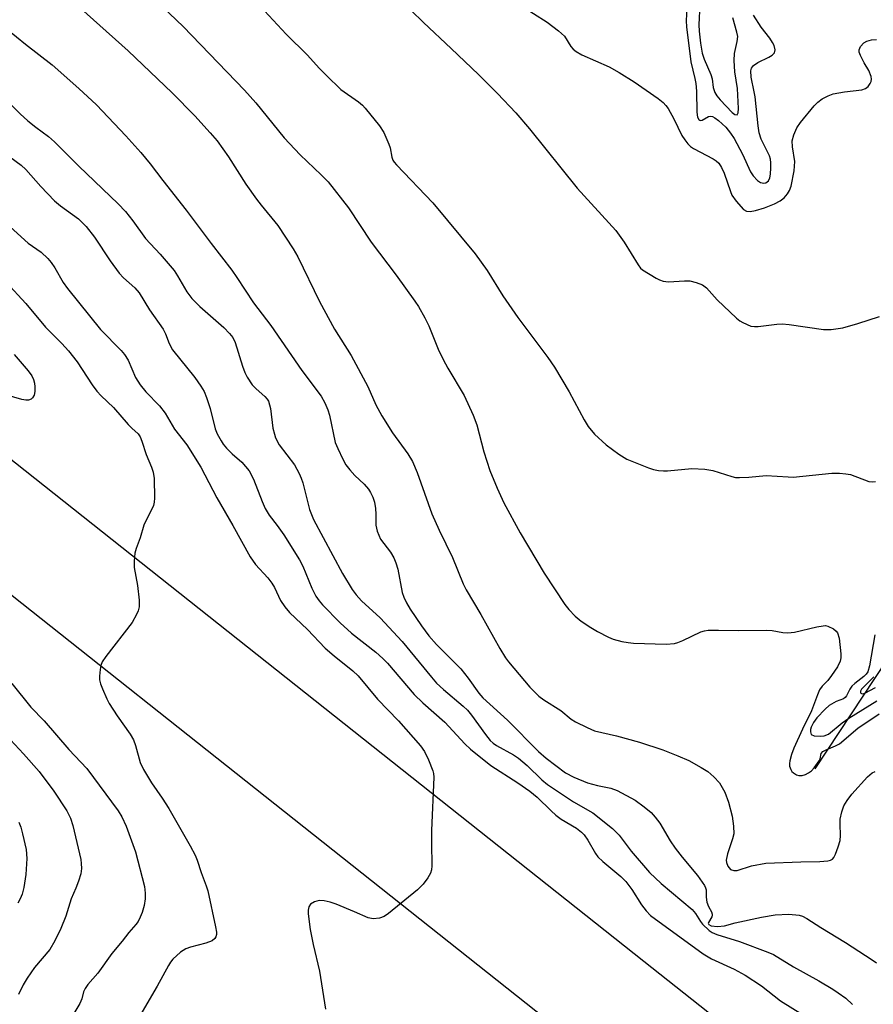
# Model space of a CAD drawing. Units: inches. Extents: x 1219767 to 1225767, y 525455 to 529457.
# Drawn here: x 1225306 to 1225494, y 526564 to 526781 of the extents above; entities that cross this region are included whole.
import ezdxf

# ---------------------------------------------------------------- set-up
doc = ezdxf.new("R2010")
doc.units = ezdxf.units.IN
doc.header["$MEASUREMENT"] = 0
for name, color, linetype in [('HYDRO-Single Line Stream', 4, 'Continuous'), ('TRANS-Road', 130, 'Continuous'), ('Undefined', 1, 'Continuous')]:
    doc.layers.add(name, color=color, linetype=linetype)

msp = doc.modelspace()

# ---------------------------------------------------------------- linework, layer by layer
at = {"layer": 'HYDRO-Single Line Stream'}
msp.add_lwpolyline([(1225481.1, 526615.72), (1225502.25, 526647.75), (1225507.55, 526655.43), (1225511.94, 526661.42), (1225517.29, 526667.85), (1225535.27, 526688.05), (1225540.17, 526693.92), (1225544.3, 526699.22), (1225548.54, 526705.21), (1225552, 526710.8), (1225554.63, 526715.97), (1225556.47, 526720.82), (1225558.03, 526726.15), (1225558.99, 526730.27), (1225559.45, 526733.53), (1225559.41, 526736.03), (1225558.52, 526739.46), (1225556.74, 526743.75)], dxfattribs=at)
at = {"layer": 'TRANS-Road'}
msp.add_lwpolyline([(1224424.58, 527371.79), (1224723.32, 527143.92), (1225041.71, 526892.03), (1225443.39, 526573.39), (1225584.88, 526461.4), (1225606.93, 526443.94), (1225766.55, 526317.61), (1225766.55, 526287.75), (1225489.84, 526506.75), (1225174.61, 526756.74), (1224887.33, 526986.65), (1224599.04, 527210.69)], dxfattribs=at)
at = {"layer": 'Undefined'}
for points, elevation in [([(1225384.06, 526790.59), (1225394.93, 526779.99), (1225401.05, 526774.26), (1225407.01, 526768.54), (1225411.24, 526764.34), (1225415.24, 526760.08), (1225418.24, 526756.6), (1225428.77, 526743.55), (1225437.27, 526734.18), (1225439.1, 526731.66), (1225442.15, 526726.62), (1225442.69, 526725.95), (1225443.13, 526725.57), (1225446.11, 526723.73), (1225446.87, 526723.33), (1225447.67, 526723.04), (1225448.81, 526722.94), (1225452.34, 526723.14), (1225453.51, 526723.12), (1225454.94, 526722.79), (1225456.29, 526722.26), (1225457.19, 526721.55), (1225459.57, 526718.93), (1225463.83, 526714.89), (1225464.51, 526714.34), (1225465.21, 526713.92), (1225466.94, 526713.18), (1225467.74, 526713.05), (1225468.56, 526713.06), (1225472.7, 526713.58), (1225473.88, 526713.66), (1225475.36, 526713.52), (1225482.94, 526712.41), (1225484.64, 526712.45), (1225487.19, 526712.81), (1225490.52, 526713.72), (1225495.29, 526715.27)], 346), ([(1225333, 526787.74), (1225342.03, 526779.12), (1225355.58, 526765.09), (1225358.02, 526762.28), (1225364.26, 526754.59), (1225367.81, 526750.82), (1225372.41, 526746.47), (1225373.93, 526744.92), (1225378.46, 526739.16), (1225383.41, 526731.6), (1225388.94, 526724.37), (1225393.04, 526718.68), (1225393.83, 526717.47), (1225395.25, 526715.01), (1225396.14, 526713.23), (1225398.19, 526708.12), (1225399.28, 526705.78), (1225400.29, 526703.9), (1225403.9, 526697.92), (1225405.84, 526693.6), (1225406.7, 526691.4), (1225408.23, 526685.46), (1225409.53, 526681.39), (1225411.13, 526677.47), (1225412.64, 526674.24), (1225416.2, 526667.64), (1225421.45, 526658.81), (1225426.05, 526651.89), (1225426.92, 526650.78), (1225428.31, 526649.35), (1225429.61, 526648.24), (1225431.73, 526646.81), (1225433.23, 526645.92), (1225435.61, 526644.71), (1225436.69, 526644.29), (1225438.6, 526643.78), (1225439.98, 526643.5), (1225441.17, 526643.41), (1225448.36, 526643.2), (1225450.13, 526643.29), (1225450.93, 526643.52), (1225451.97, 526643.95), (1225455.93, 526645.89), (1225456.75, 526646.12), (1225457.58, 526646.22), (1225459.82, 526646.26), (1225464.16, 526646.17), (1225470.5, 526646.28), (1225471.67, 526646.16), (1225474.02, 526645.72), (1225475.12, 526645.64), (1225476.57, 526645.84), (1225481.45, 526646.97), (1225482.85, 526647.22), (1225483.4, 526647.25), (1225483.92, 526647.16), (1225485.12, 526646.57), (1225485.72, 526646.05), (1225486.01, 526645.65), (1225486.4, 526644.46), (1225486.77, 526641.01), (1225486.77, 526640.16), (1225486.63, 526639.44), (1225486.01, 526638.17), (1225484.73, 526636.28), (1225483.87, 526635.17), (1225482.64, 526633.92), (1225482.08, 526633.1), (1225481.61, 526632.05), (1225480.3, 526628.5), (1225478.35, 526624.47), (1225476.45, 526620.27), (1225475.94, 526618.88), (1225475.56, 526617.46), (1225475.48, 526616.89), (1225475.5, 526616.35), (1225475.73, 526615.6), (1225476, 526615.17), (1225476.37, 526614.82), (1225477.04, 526614.43), (1225477.53, 526614.28), (1225478.22, 526614.27), (1225478.96, 526614.48), (1225479.67, 526614.84), (1225480.32, 526615.32), (1225480.89, 526615.92), (1225481.99, 526617.48), (1225482.19, 526617.95), (1225482.44, 526619.08), (1225482.82, 526619.54), (1225483.5, 526619.92), (1225485.56, 526620.76), (1225486.48, 526621.26), (1225490.52, 526624.66), (1225495.2, 526627.87)], 350), ([(1225314.71, 526787.44), (1225329.95, 526773.71), (1225339.65, 526764.52), (1225344.58, 526759.42), (1225348.02, 526755.67), (1225349.51, 526753.9), (1225352.01, 526750.38), (1225355.86, 526744.43), (1225358.2, 526741.11), (1225359.22, 526739.75), (1225362.91, 526735.32), (1225366.25, 526730.15), (1225367.31, 526728.39), (1225372.06, 526718.59), (1225375.38, 526712.5), (1225379.04, 526706.69), (1225382.65, 526699.89), (1225384.47, 526695.87), (1225385.77, 526693.4), (1225388.14, 526689.66), (1225391.47, 526685.07), (1225392.53, 526683.38), (1225393.53, 526680.95), (1225396.73, 526671.85), (1225398.39, 526668.23), (1225401.33, 526662.21), (1225403.64, 526656.44), (1225404.32, 526655.16), (1225407.57, 526649.68), (1225411.75, 526642.22), (1225412.97, 526640.17), (1225413.62, 526639.26), (1225418.34, 526633.72), (1225420.31, 526631.76), (1225421.43, 526630.9), (1225425.16, 526628.6), (1225427.42, 526626.68), (1225428.35, 526626.08), (1225430.97, 526624.8), (1225432.58, 526624.13), (1225437.37, 526622.97), (1225442.48, 526621.6), (1225447.57, 526619.89), (1225450.88, 526618.62), (1225453.29, 526617.56), (1225456.03, 526616.02), (1225457.48, 526615.11), (1225458.83, 526613.97), (1225460.03, 526612.67), (1225461.24, 526610.63), (1225462.03, 526608.43), (1225462.85, 526605.33), (1225463.16, 526603.09), (1225463.18, 526601.41), (1225462.94, 526600.31), (1225461.82, 526597.03), (1225461.56, 526595.64), (1225461.6, 526595.1), (1225461.87, 526594.34), (1225462.16, 526593.91), (1225462.51, 526593.59), (1225463.18, 526593.33), (1225463.95, 526593.39), (1225467.12, 526594.41), (1225470.24, 526595), (1225477.94, 526595.27), (1225482.17, 526595.33), (1225483.93, 526595.49), (1225484.46, 526595.61), (1225484.92, 526595.84), (1225485.25, 526596.21), (1225485.62, 526596.92), (1225486.21, 526598.54), (1225486.6, 526599.93), (1225486.7, 526601.06), (1225486.59, 526603.55), (1225486.65, 526604.63), (1225486.96, 526606.3), (1225487.45, 526607.6), (1225488.18, 526608.8), (1225489.16, 526610.17), (1225492.62, 526613.97), (1225493.64, 526614.85), (1225494.28, 526615.18)], 352), ([(1225357.05, 526785.7), (1225364.73, 526777.4), (1225369.42, 526772.78), (1225371.94, 526769.95), (1225373.59, 526768.28), (1225376.77, 526765.23), (1225380.61, 526762.5), (1225381.51, 526761.76), (1225382.12, 526761.14), (1225385.22, 526757.2), (1225386.2, 526755.75), (1225387.33, 526753.17), (1225387.58, 526752.37), (1225387.94, 526750.36), (1225388.2, 526749.68), (1225388.45, 526749.26), (1225388.99, 526748.62), (1225396.98, 526740.26), (1225406.28, 526729.1), (1225408.94, 526725.39), (1225412.41, 526719.83), (1225415.71, 526715.07), (1225417.42, 526712.69), (1225422.29, 526706.29), (1225423.77, 526704.16), (1225426.98, 526698.73), (1225430.3, 526692.54), (1225431.18, 526691.06), (1225432.57, 526689.4), (1225435.16, 526687.02), (1225437.94, 526684.96), (1225439.64, 526683.9), (1225444.43, 526681.94), (1225445.52, 526681.61), (1225446.64, 526681.42), (1225447.77, 526681.32), (1225448.64, 526681.33), (1225453.94, 526681.83), (1225456.86, 526681.7), (1225458.58, 526681.4), (1225462.74, 526680.03), (1225463.6, 526679.87), (1225464.47, 526679.83), (1225466.54, 526679.9), (1225470.36, 526680.3), (1225475.14, 526679.96), (1225476.3, 526679.94), (1225484.77, 526680.77), (1225486.48, 526680.81), (1225487.83, 526680.68), (1225488.9, 526680.48), (1225492.93, 526679), (1225493.64, 526678.89), (1225494.41, 526678.93)], 348), ([(1225416.1, 526783.89), (1225422.16, 526780.07), (1225424.67, 526778.14), (1225425.92, 526776.97), (1225427.37, 526774.68), (1225427.89, 526774.08), (1225428.5, 526773.59), (1225429.76, 526772.89), (1225435.76, 526770.22), (1225437.97, 526769.01), (1225441.26, 526766.92), (1225446.56, 526763.27), (1225447.7, 526762.37), (1225448.29, 526761.74), (1225448.78, 526761.04), (1225449.99, 526758.79), (1225451.81, 526755.1), (1225452.42, 526754.14), (1225453.13, 526753.3), (1225453.71, 526752.72), (1225454.37, 526752.23), (1225458.64, 526750.01), (1225459.35, 526749.56), (1225459.94, 526749), (1225460.53, 526748.08), (1225461.12, 526746.81), (1225462.45, 526742.75), (1225462.79, 526741.95), (1225463.71, 526740.64), (1225465.37, 526738.86), (1225466.03, 526738.48), (1225466.83, 526738.39), (1225467.97, 526738.6), (1225469.99, 526739.19), (1225472.15, 526740.06), (1225473.42, 526740.71), (1225474.29, 526741.42), (1225475.02, 526742.27), (1225475.47, 526742.98), (1225475.83, 526743.95), (1225476.52, 526747.34), (1225476.66, 526749.36), (1225476.13, 526752.61), (1225476.08, 526753.92), (1225476.4, 526755.25), (1225477.09, 526756.79), (1225477.91, 526757.98), (1225480.9, 526761.62), (1225481.69, 526762.47), (1225482.64, 526763.16), (1225483.97, 526763.84), (1225485.07, 526764.25), (1225487.59, 526764.7), (1225491.39, 526765.17), (1225492.18, 526765.42), (1225492.79, 526765.89), (1225493.23, 526766.53), (1225493.42, 526767.01), (1225493.48, 526767.52), (1225493.4, 526768.06), (1225492.92, 526769.41), (1225491.91, 526771.08), (1225491.09, 526772.68), (1225490.81, 526773.47), (1225490.78, 526773.98), (1225491.07, 526774.66), (1225491.8, 526775.47), (1225492.49, 526775.9), (1225493.54, 526776.18), (1225494.62, 526776.24)], 344), ([(1225452.98, 526784.74), (1225452.76, 526780.38), (1225452.78, 526779.01), (1225453.78, 526771.31), (1225454.66, 526767.66), (1225454.84, 526766.58), (1225454.98, 526764.9), (1225455.1, 526760.23), (1225455.24, 526759.17), (1225455.49, 526758.64), (1225455.72, 526758.46), (1225455.98, 526758.43), (1225456.28, 526758.52), (1225457.66, 526759.31), (1225458.09, 526759.37), (1225458.49, 526759.29), (1225459.02, 526759.02), (1225459.85, 526758.42), (1225461.45, 526756.91), (1225462.5, 526755.63), (1225463.31, 526754.43), (1225465.15, 526751), (1225466.89, 526747.14), (1225467.5, 526746.21), (1225468.43, 526745.18), (1225469.08, 526744.75), (1225469.8, 526744.59), (1225470.27, 526744.68), (1225470.81, 526745.13), (1225471.12, 526745.8), (1225471.28, 526746.6), (1225471.39, 526748), (1225471.38, 526749.12), (1225471.26, 526749.9), (1225471.03, 526750.64), (1225469.25, 526754.27), (1225468.78, 526755.71), (1225468.55, 526757.22), (1225467.9, 526763.59), (1225467.71, 526764.75), (1225467.01, 526767.95), (1225466.96, 526769.32), (1225467.11, 526769.92), (1225467.53, 526770.52), (1225468.5, 526771.14), (1225470.94, 526772.34), (1225471.67, 526772.78), (1225472.19, 526773.32), (1225472.3, 526773.95), (1225472.12, 526774.88), (1225471.76, 526775.6), (1225471.14, 526776.5), (1225469.23, 526778.92), (1225467.55, 526781.6)], 342), ([(1225455.71, 526784.03), (1225455.55, 526779.49), (1225455.57, 526778.06), (1225455.86, 526775.45), (1225456.28, 526773.23), (1225456.72, 526771.89), (1225458.17, 526768.56), (1225458.42, 526767.57), (1225458.69, 526765.66), (1225459.07, 526764.58), (1225459.51, 526763.87), (1225460.21, 526762.97), (1225462.84, 526760.19), (1225463.47, 526759.75), (1225463.95, 526759.67), (1225464.19, 526760.1), (1225464.28, 526761.06), (1225463.99, 526765.46), (1225463.46, 526769.13), (1225463.29, 526771.59), (1225463.37, 526773.15), (1225463.97, 526775.77), (1225464.08, 526776.88), (1225463.9, 526777.88), (1225463.03, 526780.97)], 340), ([(1225303.4, 526778.42), (1225307.35, 526775.22), (1225313.24, 526770.64), (1225319.12, 526765.45), (1225322.95, 526761.89), (1225329.42, 526755.03), (1225332.73, 526751.34), (1225334.79, 526748.85), (1225337.58, 526745.17), (1225342.74, 526738.69), (1225348.22, 526731.33), (1225352.73, 526725.48), (1225353.89, 526723.84), (1225357.5, 526718.28), (1225361.34, 526713.27), (1225368.14, 526703.39), (1225372.39, 526697.77), (1225373.21, 526696.29), (1225373.89, 526694.75), (1225374.22, 526693.55), (1225375.52, 526687.55), (1225376.05, 526686.22), (1225377.18, 526683.91), (1225377.86, 526682.66), (1225378.7, 526681.54), (1225379.82, 526680.3), (1225381.87, 526678.38), (1225382.81, 526677.29), (1225383.3, 526676.58), (1225383.8, 526675.55), (1225384.13, 526674.45), (1225384.37, 526672.99), (1225384.47, 526671.81), (1225384.44, 526669.34), (1225384.73, 526668.02), (1225385.49, 526666.25), (1225387.64, 526663.39), (1225388.37, 526662.14), (1225388.87, 526661.1), (1225389.27, 526659.69), (1225390.2, 526654.55), (1225390.58, 526653.52), (1225391.2, 526652.28), (1225392.03, 526650.88), (1225394.48, 526647.22), (1225396.09, 526645), (1225397.8, 526643.11), (1225403.11, 526637.73), (1225404.76, 526635.68), (1225407.09, 526632.36), (1225407.99, 526631.33), (1225413.42, 526626.45), (1225420.21, 526619.55), (1225421.93, 526618.11), (1225426.19, 526614.86), (1225428.04, 526613.87), (1225431.04, 526612.68), (1225433.21, 526612.08), (1225436.17, 526611.45), (1225437.51, 526610.96), (1225441.47, 526608.85), (1225443.52, 526607.35), (1225445.03, 526606.09), (1225445.94, 526605.07), (1225446.93, 526603.76), (1225449.18, 526599.92), (1225450.3, 526598.28), (1225451.84, 526596.27), (1225455.25, 526592.25), (1225456.78, 526590.09), (1225457.01, 526589.57), (1225457.11, 526589.09), (1225457.13, 526587.48), (1225457.29, 526586.42), (1225457.64, 526585.42), (1225458.28, 526584.25), (1225458.45, 526583.78), (1225458.48, 526583.55), (1225458.4, 526583.13), (1225457.61, 526581.9), (1225457.6, 526581.74), (1225457.73, 526581.48), (1225458.22, 526581.2), (1225459.6, 526581.04), (1225461.16, 526581.16), (1225463.53, 526581.81), (1225469.31, 526583.11), (1225472.28, 526583.63), (1225475.31, 526583.78), (1225477.58, 526583.52), (1225478.36, 526583.29), (1225479.31, 526582.82), (1225482.39, 526580.78), (1225487.78, 526577.48), (1225493.69, 526573.71), (1225494.61, 526573.04)], 354), ([(1225494.21, 526645.25), (1225493.06, 526638.39), (1225492.67, 526637.09), (1225492.34, 526636.56), (1225491.85, 526636.04), (1225489.82, 526634.49), (1225489.21, 526633.92), (1225488.72, 526633.23), (1225488.01, 526631.77), (1225487.71, 526631.41), (1225487.34, 526631.17), (1225485.72, 526630.55), (1225484.2, 526629.66), (1225483.32, 526628.89), (1225481.48, 526626.94), (1225480.72, 526625.94), (1225480.23, 526624.92), (1225480.08, 526624.4), (1225480.05, 526623.91), (1225480.26, 526623.3), (1225480.88, 526623), (1225482.28, 526622.9), (1225483.13, 526623.01), (1225484.02, 526623.39), (1225487.09, 526625.87), (1225488.51, 526626.87), (1225494.68, 526630.68)], 348), ([(1225494.01, 526635.99), (1225491.33, 526633.23), (1225491.11, 526632.81), (1225491.11, 526632.53), (1225491.19, 526632.39), (1225491.47, 526632.25), (1225492.03, 526632.35), (1225494.38, 526633.62)], 346)]:
    msp.add_lwpolyline(points, dxfattribs=dict(at, elevation=elevation))
for points in [[(1225303.6, 526762.41, 356), (1225306.16, 526759.89, 356), (1225307.84, 526758.37, 356), (1225309.6, 526756.95, 356), (1225312.43, 526754.87, 356), (1225313.77, 526753.7, 356), (1225319.09, 526748.33, 356), (1225327.75, 526740.08, 356), (1225329.37, 526738.42, 356), (1225331, 526736.32, 356), (1225333.78, 526732.42, 356), (1225336.98, 526729.03, 356), (1225340.04, 526725.41, 356), (1225340.83, 526724.19, 356), (1225342.85, 526720.71, 356), (1225343.93, 526719.21, 356), (1225345.68, 526717.46, 356), (1225351, 526712.83, 356), (1225352.26, 526711.57, 356), (1225352.97, 526710.62, 356), (1225353.48, 526709.59, 356), (1225355.1, 526704.34, 356), (1225355.6, 526702.97, 356), (1225356.1, 526701.91, 356), (1225357.26, 526700.22, 356), (1225358.09, 526699.39, 356), (1225360.02, 526697.68, 356), (1225360.53, 526697.09, 356), (1225360.79, 526696.62, 356), (1225361.06, 526695.86, 356), (1225361.23, 526695.03, 356), (1225361.8, 526690.73, 356), (1225362.11, 526689.35, 356), (1225362.37, 526688.54, 356), (1225363.17, 526687, 356), (1225366.51, 526682.66, 356), (1225367.57, 526680.73, 356), (1225368.01, 526679.73, 356), (1225368.35, 526678.67, 356), (1225369.86, 526672.8, 356), (1225370.73, 526670.62, 356), (1225377.13, 526658.73, 356), (1225379.24, 526655.18, 356), (1225380.14, 526654.02, 356), (1225381.29, 526652.69, 356), (1225385.36, 526648.97, 356), (1225390.25, 526643.73, 356), (1225396.67, 526635.88, 356), (1225397.81, 526634.58, 356), (1225399.33, 526633.17, 356), (1225403.64, 526629.56, 356), (1225404.61, 526628.61, 356), (1225405.51, 526627.51, 356), (1225408.54, 526623.28, 356), (1225409.63, 526621.97, 356), (1225410.28, 526621.39, 356), (1225410.99, 526620.9, 356), (1225414.75, 526618.8, 356), (1225415.83, 526618.11, 356), (1225417.75, 526616.49, 356), (1225421, 526613.32, 356), (1225422.19, 526612.31, 356), (1225427.96, 526608.46, 356), (1225432.2, 526606.02, 356), (1225436.52, 526602.59, 356), (1225437.95, 526601.14, 356), (1225440.59, 526597.65, 356), (1225444.63, 526592.92, 356), (1225447.25, 526590.48, 356), (1225454.05, 526584.76, 356), (1225454.81, 526583.9, 356), (1225455.89, 526582.1, 356), (1225456.32, 526581.54, 356), (1225457.79, 526580.18, 356), (1225458.47, 526579.74, 356), (1225459.44, 526579.31, 356), (1225464.5, 526577.75, 356), (1225470.72, 526575.42, 356), (1225471.98, 526574.88, 356), (1225476.35, 526572.17, 356), (1225481.92, 526569.08, 356), (1225484.98, 526567.28, 356), (1225486.21, 526566.47, 356), (1225487.84, 526565.23, 356), (1225489.33, 526563.87, 356)], [(1225303.94, 526750.4, 358), (1225306.4, 526748.59, 358), (1225307.42, 526747.6, 358), (1225310.74, 526743.89, 358), (1225313.73, 526740.74, 358), (1225315.05, 526739.65, 358), (1225319.01, 526736.74, 358), (1225320.74, 526735.08, 358), (1225322.54, 526732.76, 358), (1225325.95, 526727.5, 358), (1225327.94, 526724.78, 358), (1225328.89, 526723.76, 358), (1225331.43, 526721.57, 358), (1225332.4, 526720.46, 358), (1225334.63, 526716.76, 358), (1225337.68, 526712.52, 358), (1225338.16, 526711.49, 358), (1225338.94, 526709.33, 358), (1225339.68, 526707.97, 358), (1225344.59, 526701.86, 358), (1225345.91, 526699.98, 358), (1225346.64, 526698.76, 358), (1225347.2, 526697.46, 358), (1225347.99, 526695.03, 358), (1225349.1, 526690.57, 358), (1225349.55, 526689.49, 358), (1225350.39, 526687.93, 358), (1225350.88, 526687.18, 358), (1225351.61, 526686.31, 358), (1225352.83, 526685.09, 358), (1225354.96, 526683.23, 358), (1225356.55, 526681.3, 358), (1225357.53, 526679.49, 358), (1225359.41, 526674.57, 358), (1225360.08, 526673.06, 358), (1225361, 526671.57, 358), (1225362.75, 526669.29, 358), (1225364.17, 526667.23, 358), (1225367.62, 526661.74, 358), (1225368.35, 526660.3, 358), (1225370.34, 526655.48, 358), (1225371.22, 526653.76, 358), (1225371.98, 526652.67, 358), (1225372.7, 526651.82, 358), (1225376.61, 526647.89, 358), (1225379.09, 526645.61, 358), (1225384.47, 526641.38, 358), (1225386.01, 526640.04, 358), (1225387.01, 526638.97, 358), (1225392.9, 526632.12, 358), (1225394.8, 526630.29, 358), (1225399.59, 526625.97, 358), (1225404.03, 526621.26, 358), (1225405.27, 526620.08, 358), (1225409.73, 526616.45, 358), (1225415.69, 526612.64, 358), (1225418.34, 526610.81, 358), (1225419.93, 526609.52, 358), (1225423, 526606.47, 358), (1225424.07, 526605.5, 358), (1225425.25, 526604.69, 358), (1225428.62, 526602.64, 358), (1225429.68, 526601.81, 358), (1225430.26, 526601.19, 358), (1225431.08, 526600.07, 358), (1225432.79, 526597.11, 358), (1225433.31, 526596.37, 358), (1225434.36, 526595.36, 358), (1225438.33, 526592.03, 358), (1225439.45, 526590.92, 358), (1225440.79, 526589.19, 358), (1225442.87, 526585.78, 358), (1225443.93, 526584.46, 358), (1225444.91, 526583.47, 358), (1225456.45, 526575.02, 358), (1225458.3, 526573.93, 358), (1225463.31, 526571.66, 358), (1225465.69, 526570.33, 358), (1225469.32, 526567.97, 358), (1225473.51, 526564.66, 358), (1225478.36, 526561.67, 358)], [(1225300.7, 526737.93, 360), (1225307.97, 526731.41, 360), (1225310.82, 526729.4, 360), (1225312.27, 526728.04, 360), (1225313.01, 526727.18, 360), (1225313.84, 526726.02, 360), (1225315.66, 526722.77, 360), (1225316.63, 526721.42, 360), (1225323.89, 526712.4, 360), (1225328.4, 526707.8, 360), (1225329.17, 526706.92, 360), (1225329.91, 526705.66, 360), (1225331.58, 526701.87, 360), (1225332.55, 526700.22, 360), (1225333.83, 526698.67, 360), (1225336.86, 526695.59, 360), (1225338.1, 526693.98, 360), (1225340.16, 526690.47, 360), (1225342.82, 526687, 360), (1225345.93, 526682.09, 360), (1225349.49, 526675.35, 360), (1225352.97, 526669.31, 360), (1225356.8, 526662.37, 360), (1225357.98, 526660.69, 360), (1225360.71, 526657.73, 360), (1225361.59, 526656.62, 360), (1225362.16, 526655.64, 360), (1225363.5, 526652.76, 360), (1225364.41, 526651.4, 360), (1225365.46, 526650.14, 360), (1225369.44, 526646.4, 360), (1225373.28, 526642.32, 360), (1225375.3, 526640.59, 360), (1225379.39, 526637.31, 360), (1225380.56, 526636.2, 360), (1225384.82, 526631.08, 360), (1225389.43, 526626.33, 360), (1225394.25, 526620.78, 360), (1225395.17, 526619.56, 360), (1225396.04, 526617.73, 360), (1225396.97, 526615.29, 360), (1225397.1, 526614.74, 360), (1225397.17, 526613.87, 360), (1225396.69, 526602.13, 360), (1225396.67, 526599.34, 360), (1225396.79, 526594.38, 360), (1225396.71, 526593.54, 360), (1225396.44, 526592.75, 360), (1225395.85, 526591.77, 360), (1225394.83, 526590.36, 360), (1225393.6, 526589.12, 360), (1225387.25, 526583.88, 360), (1225386.3, 526583.23, 360), (1225385.25, 526582.85, 360), (1225383.87, 526582.71, 360), (1225382.78, 526582.92, 360), (1225379.77, 526584.27, 360), (1225375.7, 526585.94, 360), (1225374.41, 526586.38, 360), (1225373.05, 526586.69, 360), (1225371.97, 526586.73, 360), (1225370.95, 526586.46, 360), (1225370.08, 526585.97, 360), (1225369.69, 526585.37, 360), (1225369.53, 526584.6, 360), (1225369.52, 526583.8, 360), (1225370, 526580.36, 360), (1225370.67, 526577.09, 360), (1225372.08, 526571.23, 360), (1225373.36, 526562.84, 360)], [(1225303.13, 526722.8, 362), (1225307.4, 526718.14, 362), (1225311.76, 526712.93, 362), (1225315.34, 526709.32, 362), (1225316.81, 526707.7, 362), (1225318.7, 526705.27, 362), (1225322.04, 526700.22, 362), (1225323.05, 526698.87, 362), (1225324.04, 526697.82, 362), (1225326.75, 526695.23, 362), (1225329.97, 526691.5, 362), (1225330.77, 526690.68, 362), (1225332.13, 526689.47, 362), (1225332.57, 526688.83, 362), (1225332.97, 526687.86, 362), (1225333.89, 526684.93, 362), (1225335.11, 526682.09, 362), (1225335.47, 526681.03, 362), (1225335.64, 526679.62, 362), (1225335.75, 526675.3, 362), (1225335.7, 526674.45, 362), (1225335.52, 526673.67, 362), (1225333.4, 526669.35, 362), (1225332.59, 526666.55, 362), (1225331.68, 526664.25, 362), (1225331.4, 526663.18, 362), (1225331.25, 526661.47, 362), (1225331.24, 526660.05, 362), (1225332.03, 526656.09, 362), (1225332.36, 526652.83, 362), (1225332.34, 526651.37, 362), (1225332.11, 526650.54, 362), (1225331.77, 526649.73, 362), (1225330.81, 526647.91, 362), (1225325.03, 526640.48, 362), (1225324.22, 526639.27, 362), (1225323.93, 526638.47, 362), (1225323.77, 526637.61, 362), (1225323.63, 526636.15, 362), (1225323.67, 526635.29, 362), (1225323.88, 526634.45, 362), (1225324.3, 526633.35, 362), (1225325.22, 526631.17, 362), (1225325.75, 526630.12, 362), (1225327.52, 526627.42, 362), (1225330.36, 526623.36, 362), (1225331.1, 526622.13, 362), (1225331.58, 526620.84, 362), (1225332.6, 526617.16, 362), (1225333.3, 526615.6, 362), (1225335.06, 526612.67, 362), (1225337.43, 526609.28, 362), (1225338.89, 526607.01, 362), (1225343.59, 526598.79, 362), (1225344.67, 526596.71, 362), (1225345.1, 526595.65, 362), (1225346, 526592.93, 362), (1225347.14, 526590, 362), (1225347.48, 526588.91, 362), (1225349.18, 526580.93, 362), (1225349.35, 526579.79, 362), (1225349.35, 526579.25, 362), (1225349.24, 526578.77, 362), (1225349, 526578.36, 362), (1225348.4, 526577.89, 362), (1225347.04, 526577.39, 362), (1225343.69, 526576.47, 362), (1225342.65, 526576.11, 362), (1225341.48, 526575.36, 362), (1225339.8, 526573.82, 362), (1225339.26, 526573.16, 362), (1225338.8, 526572.43, 362), (1225336.29, 526567.89, 362), (1225332.48, 526561.41, 362)], [(1225304.85, 526706.88, 364), (1225307.96, 526703.34, 364), (1225308.77, 526702.19, 364), (1225309.13, 526701.43, 364), (1225309.35, 526700.63, 364), (1225309.43, 526699.82, 364), (1225309.4, 526698.74, 364), (1225309.23, 526698, 364), (1225308.91, 526697.36, 364), (1225308.61, 526697.05, 364), (1225307.98, 526696.83, 364), (1225307.43, 526696.85, 364), (1225306.57, 526697.02, 364), (1225301.74, 526698.38, 364)], [(1225304.34, 526634.5, 364), (1225308.53, 526629.33, 364), (1225311.47, 526626.31, 364), (1225316.89, 526619.97, 364), (1225320.87, 526615.77, 364), (1225327.77, 526606.51, 364), (1225328.56, 526605.17, 364), (1225329.48, 526603.11, 364), (1225330.41, 526600.73, 364), (1225331.53, 526597.46, 364), (1225333.52, 526589.81, 364), (1225333.71, 526588.34, 364), (1225333.7, 526587.16, 364), (1225333.43, 526585.69, 364), (1225332.99, 526584.1, 364), (1225332.62, 526583.07, 364), (1225332.13, 526582.16, 364), (1225331.64, 526581.51, 364), (1225330.06, 526579.74, 364), (1225328.61, 526577.79, 364), (1225326.35, 526575.07, 364), (1225323.3, 526570.73, 364), (1225321.1, 526568.27, 364), (1225320.47, 526567.42, 364), (1225320.14, 526566.68, 364), (1225319.74, 526565.13, 364), (1225319.29, 526564.11, 364), (1225318.01, 526561.89, 364)], [(1225302.17, 526624.14, 366), (1225306.95, 526619.05, 366), (1225310.37, 526615.12, 366), (1225313.59, 526610.85, 366), (1225316.47, 526606.49, 366), (1225317.23, 526604.91, 366), (1225317.77, 526603.25, 366), (1225319.5, 526595.76, 366), (1225319.63, 526594.89, 366), (1225319.66, 526593.77, 366), (1225319.52, 526592.66, 366), (1225319.04, 526591.04, 366), (1225318.43, 526589.46, 366), (1225317.37, 526587.09, 366), (1225316.26, 526583.32, 366), (1225315.11, 526580.57, 366), (1225313.83, 526577.91, 366), (1225312.71, 526575.95, 366), (1225309.37, 526571.99, 366), (1225307.71, 526569.66, 366), (1225306.81, 526568.19, 366), (1225305.81, 526566.07, 366)], [(1225305.9, 526603.98, 368), (1225306.32, 526602.89, 368), (1225306.72, 526601.46, 368), (1225307.53, 526598.01, 368), (1225307.66, 526596.01, 368), (1225307.4, 526592.5, 368), (1225306.97, 526589.59, 368), (1225306.64, 526588.17, 368), (1225306.21, 526587.16, 368), (1225305.64, 526586.2, 368)]]:
    msp.add_polyline3d(points, dxfattribs=at)

doc.saveas('drawing.dxf')
